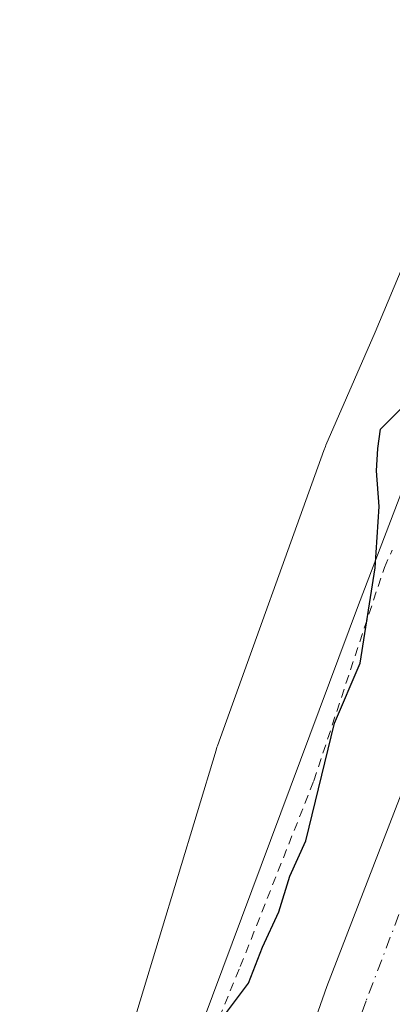
# Model space of a CAD drawing. Units: metres. Extents: x 641560 to 645028, y 4729882 to 4732266.
# Drawn here: x 642319 to 642361, y 4730286 to 4730397 of the extents above; entities that cross this region are included whole.
import ezdxf

# ---------------------------------------------------------------- set-up
doc = ezdxf.new("R2010")
doc.units = ezdxf.units.M
doc.header["$MEASUREMENT"] = 0
doc.linetypes.add('DGN Style 2', pattern=[1.6480167562047852, 0.988810053722871, -0.6592067024819142])
doc.linetypes.add('DGN Style 4', pattern=[2.6384748266838614, 1.318413404963828, -0.6592067024819142, 0.001648016756204785, -0.6592067024819142])
for name, color, linetype, lineweight in [('Alambrada', 7, 'DGN Style 2', 0), ('Arbolado forestal CxS', 92, 'Continuous', 0), ('Corriente natural Cxs', 4, 'Continuous', 13), ('Corriente natural eje', 4, 'DGN Style 4', 0), ('Cultivos herbáceos CxS', 92, 'Continuous', 0), ('Curva de nivel maestra', 30, 'Continuous', 30), ('Espacio natural protegido', 121, 'Continuous', 13), ('Espacio natural protegido CxS', 121, 'Continuous', 0), ('Suelo desnudo CxS', 253, 'Continuous', 0)]:
    doc.layers.add(name, color=color, linetype=linetype, lineweight=lineweight)

# ---------------------------------------------------------------- blocks, each defined once
blk = doc.blocks.new('*U16')
at = {"layer": 'Espacio natural protegido CxS', "color": 121, "linetype": 'Continuous', "lineweight": 0, "flags": 128}
blk.add_lwpolyline([(642312.6522000004, 4730260.2358), (642321.7770000007, 4730253.75), (642323.4598999993, 4730258.012499998), (642323.5225000008, 4730258.167799999), (642323.792700001, 4730258.763800001), (642323.8376999996, 4730258.853599999), (642324.5151000001, 4730260.193), (642325.6374999993, 4730263.3976), (642328.1119000004, 4730272.004399999), (642328.1519000008, 4730272.140000001), (642340.9808999995, 4730314.500399999), (642341.0825000004, 4730314.816400002), (642341.1420999991, 4730314.987199998), (642353.1119000008, 4730348.256800001), (642353.2826999997, 4730348.6984), (642353.3483000001, 4730348.853200001), (642358.8874999997, 4730361.614200001), (642366.1015, 4730378.794800002), (642369.0107000011, 4730387.0202), (642369.098299999, 4730387.258600002), (642384.455100001, 4730427.404999999)], dxfattribs=at)

msp = doc.modelspace()

# ---------------------------------------------------------------- linework, layer by layer
at = {"layer": 'Alambrada', "color": 7, "linetype": 'DGN Style 2', "lineweight": 0}
msp.add_polyline3d([(642316.0701000001, 4730256.9801, 475.9418000000006), (642320.5500999996, 4730254.540100001, 475.5558000000019), (642322.5701000001, 4730253.9001, 475.2378999999929), (642325.0401, 4730253.9101, 476.0776000000042), (642329.5201000003, 4730254.9301, 480.099000000002), (642331.1801000005, 4730256.290100001, 484.4933000000019), (642332.2401000002, 4730258.550100001, 486.977899999998), (642333.6101000002, 4730263.7401, 483.101999999999), (642339.4401000004, 4730279.7601, 485.4201999999932), (642343.7100999998, 4730290.110099999, 476.1101999999955), (642351.9801000003, 4730311.040100001, 484.813599999994), (642359.9200999998, 4730335.0801, 477.293399999995), (642360.8000999996, 4730337.050100001, 476.0749000000069)], dxfattribs=at)
at = {"layer": 'Arbolado forestal CxS', "color": 92, "linetype": 'Continuous', "lineweight": 0}
for points in [[(642420.7742999997, 4730592.7181, 476.7050000000018), (642408.2849000003, 4730522.9955, 476.8019999999961), (642401.7241000002, 4730466.638499999, 476.1407999999938), (642391.9715, 4730435.7411, 476.1754999999976), (642384.3920999998, 4730402.625700001, 475.6606000000029), (642357.0247, 4730330.854900001, 475.0583000000043), (642331.8305000003, 4730263.370100001, 475.1128999999929), (642322.8913000004, 4730246.295499999, 474.497000000003), (642319.6397000002, 4730217.0251, 473.7562000000034), (642318.0141000003, 4730182.875700001, 472.8326999999991), (642311.5126999998, 4730153.6053, 472.8567999999942), (642300.9474999999, 4730147.9133, 472.7623000000021), (642287.1321, 4730125.960899999, 472.636599999998), (642271.4965000004, 4730095.1503, 472.4369000000006), (642261.3435000004, 4730086.556500001, 472.4704999999958), (642239.9956999999, 4730038.962300001, 472.6665999999968)], [(642319.6397000002, 4730217.0251, 473.7562000000034), (642322.8913000004, 4730246.295499999, 474.497000000003), (642331.8305000003, 4730263.370100001, 475.1128999999929), (642357.0247, 4730330.854900001, 475.0583000000043), (642384.3920999998, 4730402.625700001, 475.6606000000029), (642391.9715, 4730435.7411, 476.1754999999976), (642401.7241000002, 4730466.638499999, 476.1407999999938), (642408.2849000003, 4730522.9955, 476.8019999999961), (642420.7742999997, 4730592.7181, 476.7050000000018)], [(642399.7701000003, 4730432.880100001, 474.9226999999955), (642388.0900999998, 4730394.4301, 474.5106999999989), (642381.2001, 4730373.790100001, 474.4394999999931), (642378.7001, 4730362.590100001, 474.0832999999984), (642378.0327000003, 4730360.2094, 473.881899999993), (642376.4658000004, 4730354.6195, 473.3460999999952), (642376.2500999998, 4730353.850099999, 473.2681000000011), (642373.9001000002, 4730345.3301, 472.8941999999952), (642366.8300999999, 4730323.9001, 472.6383999999962), (642366.8278999999, 4730323.8936, 472.6380000000063), (642366.5891000006, 4730323.198799999, 472.5945999999968), (642366.1528000003, 4730321.9297, 472.5457000000025), (642365.7165000001, 4730320.660399999, 472.5457000000025), (642365.4001000002, 4730319.7401, 472.5565999999963), (642365.398, 4730319.7336, 472.5567000000011), (642363.3601000002, 4730313.520099999, 472.7458000000043), (642353.4501, 4730287.870100001, 472.9467000000004), (642345.9101, 4730266.360099999, 472.4064999999973), (642339.6401000004, 4730244.690099999, 472.0764999999956), (642337.6300999997, 4730235.950099999, 472.040599999993), (642335.6901000004, 4730227.4901, 471.7976999999955), (642332.4600999998, 4730211.690099999, 471.6928000000044)], [(642399.7701000003, 4730432.880100001, 474.9226999999955), (642388.0900999998, 4730394.4301, 474.5106999999989), (642381.2001, 4730373.790100001, 474.4394999999931), (642378.7001, 4730362.590100001, 474.0832999999984), (642378.0327000003, 4730360.2094, 473.881899999993), (642376.4658000004, 4730354.6195, 473.3460999999952), (642376.2500999998, 4730353.850099999, 473.2681000000011), (642373.9001000002, 4730345.3301, 472.8941999999952), (642366.8300999999, 4730323.9001, 472.6383999999962), (642366.8278999999, 4730323.8936, 472.6380000000063), (642366.5891000006, 4730323.198799999, 472.5945999999968), (642366.1528000003, 4730321.9297, 472.5457000000025), (642365.7165000001, 4730320.660399999, 472.5457000000025), (642365.4001000002, 4730319.7401, 472.5565999999963), (642365.398, 4730319.7336, 472.5567000000011), (642363.3601000002, 4730313.520099999, 472.7458000000043), (642353.4501, 4730287.870100001, 472.9467000000004), (642345.9101, 4730266.360099999, 472.4064999999973), (642339.6401000004, 4730244.690099999, 472.0764999999956), (642337.6300999997, 4730235.950099999, 472.040599999993), (642335.6901000004, 4730227.4901, 471.7976999999955), (642332.4600999998, 4730211.690099999, 471.6928000000044)]]:
    msp.add_polyline3d(points, dxfattribs=at)
at = {"layer": 'Corriente natural Cxs', "color": 4, "linetype": 'Continuous', "lineweight": 13}
for points in [[(642332.4600999998, 4730211.690099999, 471.6928000000044), (642335.6901000004, 4730227.4901, 471.7976999999955), (642337.6300999997, 4730235.950099999, 472.040599999993), (642339.6401000004, 4730244.690099999, 472.0764999999956), (642345.9101, 4730266.360099999, 472.4064999999973), (642353.4501, 4730287.870100001, 472.9467000000004), (642363.3601000002, 4730313.520099999, 472.7458000000043), (642365.398, 4730319.7336, 472.5567000000011), (642365.4001000002, 4730319.7401, 472.5565999999963), (642365.7165000001, 4730320.660399999, 472.5457000000025), (642366.1528000003, 4730321.9297, 472.5457000000025), (642366.5891000006, 4730323.198799999, 472.5945999999968), (642366.8278999999, 4730323.8936, 472.6380000000063), (642366.8300999999, 4730323.9001, 472.6383999999962), (642373.9001000002, 4730345.3301, 472.8941999999952), (642376.2500999998, 4730353.850099999, 473.2681000000011), (642376.4658000004, 4730354.6195, 473.3460999999952)], [(642345.9101, 4730266.360099999, 472.4064999999973), (642353.4501, 4730287.870100001, 472.9467000000004), (642363.3601000002, 4730313.520099999, 472.7458000000043)]]:
    msp.add_polyline3d(points, dxfattribs=at)
at = {"layer": 'Corriente natural eje', "color": 4, "linetype": 'DGN Style 4', "lineweight": 0}
msp.add_polyline3d([(642381.0004000004, 4730353.306, 472.4850000000006), (642378.4001000002, 4730343.960100001, 471.3745999999956), (642370.7134999996, 4730320.628900001, 471.9033000000054), (642369.3364000004, 4730316.4505, 471.8963999999978), (642357.8601000002, 4730286.2401, 471.8021000000008), (642350.3901000004, 4730264.9301, 471.522100000002), (642343.1700999998, 4730243.380100001, 471.4046999999992), (642340.5782000005, 4730234.292500001, 471.5669999999955)], dxfattribs=at)
at = {"layer": 'Cultivos herbáceos CxS', "color": 92, "linetype": 'Continuous', "lineweight": 0}
for points in [[(642420.7742999997, 4730592.7181, 476.7050000000018), (642408.2849000003, 4730522.9955, 476.8019999999961), (642401.7241000002, 4730466.638499999, 476.1407999999938), (642391.9715, 4730435.7411, 476.1754999999976), (642384.3920999998, 4730402.625700001, 475.6606000000029), (642357.0247, 4730330.854900001, 475.0583000000043), (642331.8305000003, 4730263.370100001, 475.1128999999929), (642322.8913000004, 4730246.295499999, 474.497000000003), (642319.6397000002, 4730217.0251, 473.7562000000034), (642318.0141000003, 4730182.875700001, 472.8326999999991), (642311.5126999998, 4730153.6053, 472.8567999999942), (642300.9474999999, 4730147.9133, 472.7623000000021), (642287.1321, 4730125.960899999, 472.636599999998), (642271.4965000004, 4730095.1503, 472.4369000000006), (642261.3435000004, 4730086.556500001, 472.4704999999958), (642239.9956999999, 4730038.962300001, 472.6665999999968)], [(642420.7742999997, 4730592.7181, 476.7050000000018), (642408.2849000003, 4730522.9955, 476.8019999999961), (642401.7241000002, 4730466.638499999, 476.1407999999938), (642391.9715, 4730435.7411, 476.1754999999976), (642384.3920999998, 4730402.625700001, 475.6606000000029), (642357.0247, 4730330.854900001, 475.0583000000043), (642331.8305000003, 4730263.370100001, 475.1128999999929), (642322.8913000004, 4730246.295499999, 474.497000000003), (642319.6397000002, 4730217.0251, 473.7562000000034)]]:
    msp.add_polyline3d(points, dxfattribs=at)
at = {"layer": 'Curva de nivel maestra', "color": 30, "linetype": 'Continuous', "lineweight": 30, "elevation": 475, "flags": 128}
msp.add_lwpolyline([(642341.2400000002, 4730283.720100001), (642344.6399999997, 4730288.2301), (642346.2000000002, 4730292.290100001), (642348.0599999997, 4730296.290100001), (642349.2699999996, 4730300.290100001), (642351.0700000003, 4730304.290100001), (642354.3200000003, 4730317.520099999), (642357.1900000004, 4730324.290100001), (642358.9000000004, 4730335.030099999), (642359.3300000001, 4730341.950099999), (642359.0199999996, 4730345.9801), (642359.1699999999, 4730348.4901), (642359.5, 4730350.6801), (642362.7999999998, 4730353.960100001)], dxfattribs=at)
at = {"layer": 'Espacio natural protegido', "color": 121, "linetype": 'Continuous', "lineweight": 13, "flags": 128}
msp.add_lwpolyline([(642384.4551000015, 4730427.404999998), (642369.0982999996, 4730387.258600002), (642369.0107000017, 4730387.020200001), (642366.1015000006, 4730378.794800002), (642358.8875000003, 4730361.614200002), (642353.3483000007, 4730348.853200002), (642353.2827000003, 4730348.698400001), (642353.1119000014, 4730348.256800001), (642341.1421000018, 4730314.987199999), (642341.082500001, 4730314.816400004), (642340.9809000001, 4730314.5004), (642328.1519000012, 4730272.140000001), (642328.111900001, 4730272.004399999), (642325.6375000019, 4730263.397600001), (642324.5151000007, 4730260.192999999), (642323.8377000003, 4730258.853599997), (642323.7927000016, 4730258.7638), (642323.5225000014, 4730258.167799998), (642323.459900002, 4730258.012499999), (642321.7770000013, 4730253.750000001), (642312.652200001, 4730260.235799998)], dxfattribs=at)
at = {"layer": 'Suelo desnudo CxS', "color": 253, "linetype": 'Continuous', "lineweight": 0}
for points in [[(642332.4600999998, 4730211.690099999, 471.6928000000044), (642335.6901000004, 4730227.4901, 471.7976999999955), (642337.6300999997, 4730235.950099999, 472.040599999993), (642339.6401000004, 4730244.690099999, 472.0764999999956), (642345.9101, 4730266.360099999, 472.4064999999973), (642353.4501, 4730287.870100001, 472.9467000000004), (642363.3601000002, 4730313.520099999, 472.7458000000043), (642365.398, 4730319.7336, 472.5567000000011), (642365.4001000002, 4730319.7401, 472.5565999999963), (642365.7165000001, 4730320.660399999, 472.5457000000025), (642366.1528000003, 4730321.9297, 472.5457000000025), (642366.5891000006, 4730323.198799999, 472.5945999999968), (642366.8278999999, 4730323.8936, 472.6380000000063), (642366.8300999999, 4730323.9001, 472.6383999999962), (642373.9001000002, 4730345.3301, 472.8941999999952), (642376.2500999998, 4730353.850099999, 473.2681000000011), (642376.4658000004, 4730354.6195, 473.3460999999952), (642378.0327000003, 4730360.2094, 473.881899999993), (642378.7001, 4730362.590100001, 474.0832999999984), (642381.2001, 4730373.790100001, 474.4394999999931), (642388.0900999998, 4730394.4301, 474.5106999999989), (642399.7701000003, 4730432.880100001, 474.9226999999955)], [(642399.7701000003, 4730432.880100001, 474.9226999999955), (642388.0900999998, 4730394.4301, 474.5106999999989), (642381.2001, 4730373.790100001, 474.4394999999931), (642378.7001, 4730362.590100001, 474.0832999999984), (642378.0327000003, 4730360.2094, 473.881899999993), (642376.4658000004, 4730354.6195, 473.3460999999952), (642376.2500999998, 4730353.850099999, 473.2681000000011), (642373.9001000002, 4730345.3301, 472.8941999999952), (642366.8300999999, 4730323.9001, 472.6383999999962), (642366.8278999999, 4730323.8936, 472.6380000000063), (642366.5891000006, 4730323.198799999, 472.5945999999968), (642366.1528000003, 4730321.9297, 472.5457000000025), (642365.7165000001, 4730320.660399999, 472.5457000000025), (642365.4001000002, 4730319.7401, 472.5565999999963), (642365.398, 4730319.7336, 472.5567000000011), (642363.3601000002, 4730313.520099999, 472.7458000000043), (642353.4501, 4730287.870100001, 472.9467000000004), (642345.9101, 4730266.360099999, 472.4064999999973), (642339.6401000004, 4730244.690099999, 472.0764999999956), (642337.6300999997, 4730235.950099999, 472.040599999993), (642335.6901000004, 4730227.4901, 471.7976999999955), (642332.4600999998, 4730211.690099999, 471.6928000000044)]]:
    msp.add_polyline3d(points, dxfattribs=at)

# ---------------------------------------------------------------- block references
at = {"layer": 'Espacio natural protegido CxS', "color": 121, "linetype": 'Continuous', "lineweight": 0}
msp.add_blockref('*U16', (0, 0), dxfattribs=at)

doc.saveas('drawing.dxf')
